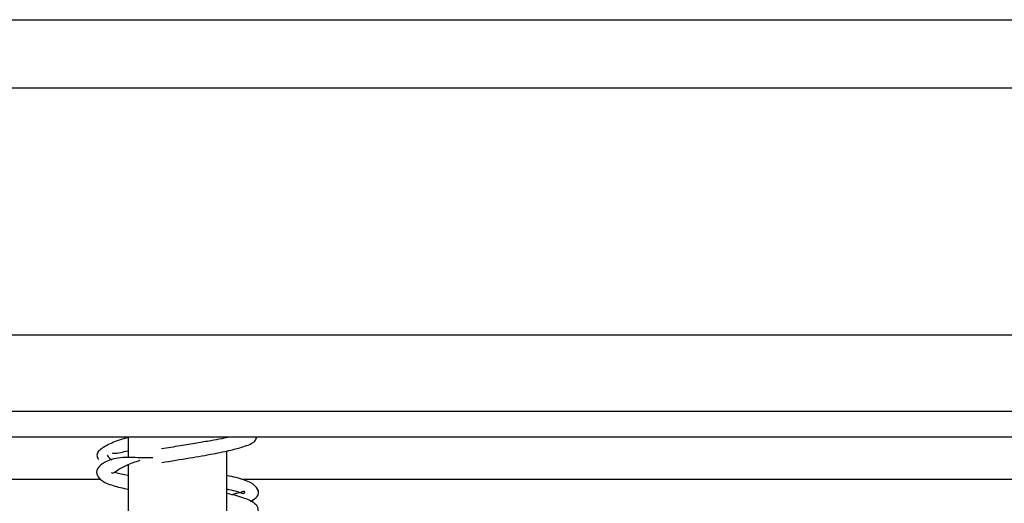
# Model space of a CAD drawing. Units: millimetres. Extents: x 49 to 5214, y 61 to 4057.
# Drawn here: x 4203 to 4261, y 2335 to 2363 of the extents above; entities that cross this region are included whole.
import ezdxf

# ---------------------------------------------------------------- set-up
doc = ezdxf.new("R2010")
doc.units = ezdxf.units.MM
doc.header["$LTSCALE"] = 20

msp = doc.modelspace()

# ---------------------------------------------------------------- linework, layer by layer
at = {"color": 8, "linetype": 'Continuous', "lineweight": 25}
msp.add_line((4133.726, 2363.23), (4332.226, 2363.23), dxfattribs=at)
at = {"color": 7, "linetype": 'Continuous', "lineweight": 25}
for p, q in [((4133.726, 2359.23), (4335.226, 2359.23)), ((4132.236, 2344.73), (4292.216, 2344.73)), ((4291.226, 2340.23), (4133.226, 2340.23)), ((4291.226, 2338.73), (4133.226, 2338.73)), ((4209.326, 2338.73), (4209.326, 2337.506)), ((4215.126, 2338.696), (4215.126, 2338.73)), ((4215.126, 2334.196), (4215.126, 2337.914)), ((4209.326, 2337.105), (4209.326, 2333.006)), ((4207.734, 2336.23), (4133.226, 2336.23)), ((4291.226, 2336.23), (4215.995, 2336.23))]:
    msp.add_line(p, q, dxfattribs=at)
for points, knots in [([(4209.327, 2338.69), (4209.234, 2338.667), (4208.766, 2338.555), (4208.079, 2338.265), (4207.599, 2337.948), (4207.452, 2337.672), (4207.532, 2337.506), (4207.573, 2337.42)], [0, 0, 0, 0, 0.0667047, 0.3353517, 0.645737, 0.8183324, 1, 1, 1, 1]), ([(4215.286, 2338.73), (4215.144, 2338.699), (4214.843, 2338.632), (4214.159, 2338.505), (4213.339, 2338.367), (4212.349, 2338.204), (4211.654, 2338.089), (4211.291, 2338.029)], [0, 0, 0, 0, 0.160982, 0.340069, 0.538205, 0.758678, 1, 1, 1, 1]), ([(4211.3, 2337.23), (4211.85, 2337.322), (4212.883, 2337.493), (4214.294, 2337.732), (4215.337, 2337.948), (4216.18, 2338.182), (4216.741, 2338.382), (4216.852, 2338.646), (4216.887, 2338.73)], [0, 0, 0, 0, 0.217359, 0.407499, 0.571886, 0.70761, 0.907812, 1, 1, 1, 1]), ([(4208.379, 2337.81), (4208.411, 2337.79), (4208.468, 2337.754), (4208.816, 2337.804), (4209.173, 2337.887), (4209.326, 2337.923)], [0, 0, 0, 0, 0.4188159, 0.7516003, 1, 1, 1, 1]), ([(4210.785, 2337.514), (4210.485, 2337.512), (4209.753, 2337.507), (4208.757, 2337.566), (4207.928, 2337.283), (4207.516, 2336.913), (4207.42, 2336.576), (4207.721, 2336.163), (4208.357, 2335.878), (4209.017, 2335.733), (4209.326, 2335.665)], [0, 0, 0, 0, 0.102725, 0.250332, 0.377987, 0.471748, 0.593678, 0.719595, 0.868969, 1, 1, 1, 1]), ([(4208.1, 2337.668), (4208.116, 2337.629), (4208.156, 2337.533), (4208.294, 2337.437), (4208.376, 2337.379)], [0, 0, 0, 0, 0.40351, 1, 1, 1, 1]), ([(4208.356, 2336.64), (4208.37, 2336.613), (4208.395, 2336.564), (4208.693, 2336.789), (4209.208, 2337.08), (4209.753, 2337.277), (4210.032, 2337.379)], [0, 0, 0, 0, 0.275273, 0.487915, 0.737535, 1, 1, 1, 1]), ([(4209.326, 2336.463), (4209.045, 2336.527), (4208.662, 2336.615), (4208.547, 2336.652), (4208.517, 2336.662)], [0, 0, 0, 0, 0.7305948, 1, 1, 1, 1]), ([(4216.504, 2334.948), (4216.659, 2335.039), (4217.011, 2335.248), (4216.999, 2335.694), (4216.544, 2336.078), (4215.917, 2336.302), (4215.313, 2336.425), (4215.126, 2336.464)], [0, 0, 0, 0, 0.174258, 0.396006, 0.618178, 0.881306, 1, 1, 1, 1]), ([(4215.126, 2335.674), (4215.159, 2335.667), (4215.398, 2335.618), (4215.718, 2335.539), (4216.184, 2335.378), (4216.2, 2335.508), (4216.109, 2335.558), (4215.793, 2335.42), (4215.427, 2335.342), (4215.404, 2335.337)], [0, 0, 0, 0, 0.021556, 0.157612, 0.292097, 0.575517, 0.759198, 0.985156, 1, 1, 1, 1]), ([(4211.3, 2332.73), (4211.85, 2332.822), (4212.882, 2332.993), (4214.295, 2333.232), (4215.335, 2333.449), (4216.19, 2333.679), (4216.771, 2333.923), (4217.054, 2334.383), (4216.823, 2334.858), (4216.192, 2335.139), (4215.57, 2335.326), (4215.129, 2335.412), (4215.126, 2335.413)], [0, 0, 0, 0, 0.135828, 0.254647, 0.357373, 0.442186, 0.567293, 0.663583, 0.758042, 0.875459, 0.999026, 1, 1, 1, 1])]:
    msp.add_open_spline(points, degree=3, knots=knots, dxfattribs=at)

doc.saveas('drawing.dxf')
